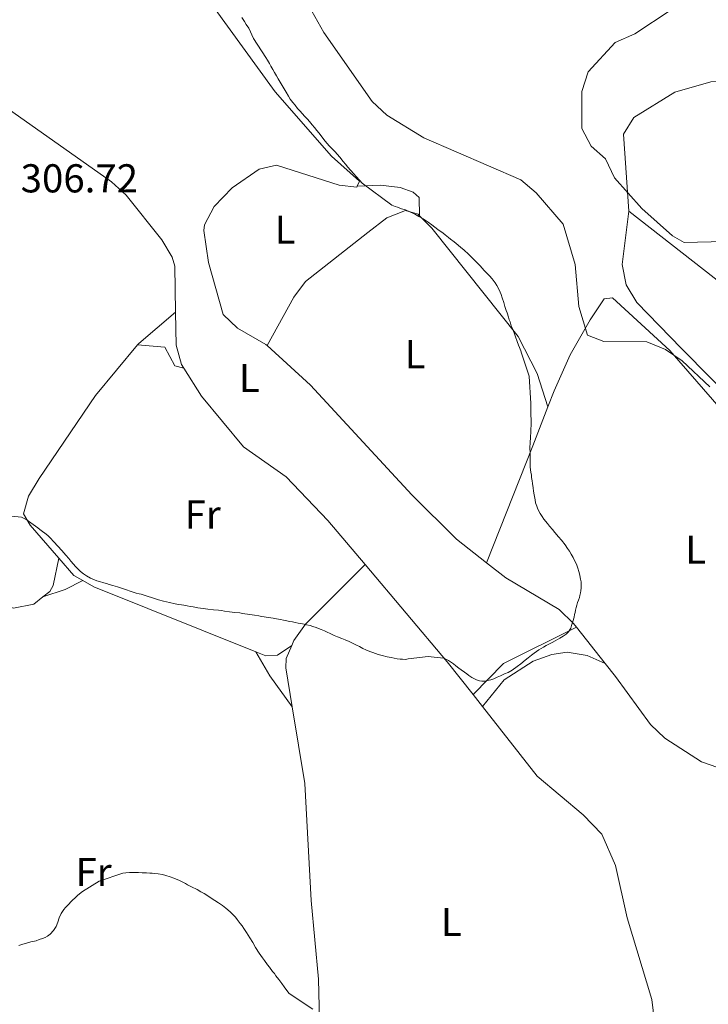
# Model space of a CAD drawing. Units: metres. Extents: x 619089 to 622581, y 4646159 to 4648531.
# Drawn here: x 619524 to 619695, y 4648004 to 4648249 of the extents above; entities that cross this region are included whole.
import ezdxf
from ezdxf.enums import TextEntityAlignment as Align

# ---------------------------------------------------------------- set-up
doc = ezdxf.new("R2010")
doc.units = ezdxf.units.M
doc.header["$MEASUREMENT"] = 0
for name, color, linetype, lineweight in [('Cota de punto acotado terreno', 7, 'Continuous', 0), ('Curva de nivel intermedia', 30, 'Continuous', 0), ('Etiqueta de uso rústico', 92, 'Continuous', 0), ('Línea de cambio de uso (parcela vista)', 92, 'Continuous', 0)]:
    doc.layers.add(name, color=color, linetype=linetype, lineweight=lineweight)
doc.styles.add('Style-Arial', font='arial.ttf')

msp = doc.modelspace()

# ---------------------------------------------------------------- linework, layer by layer
at = {"layer": 'Curva de nivel intermedia', "color": 30, "linetype": 'Continuous', "lineweight": 0, "flags": 128}
for points, elevation in [([(619695.6200000005, 4648157.439999999), (619688.7899999997, 4648163.899999999), (619684.600000001, 4648166.720000001), (619679.9699999996, 4648168.62), (619669.3400000014, 4648168.680000001), (619665.2199999997, 4648170.289999999), (619663.1200000008, 4648177.38), (619662.1700000009, 4648187.829999999), (619659.2200000006, 4648197.850000001), (619652.5100000005, 4648205.619999998), (619648.6600000014, 4648208.830000001), (619624.5900000008, 4648219.329999999), (619615.390000001, 4648224.949999998), (619611.7499999999, 4648228.369999998), (619599.7100000011, 4648245.480000001), (619594.5099999999, 4648254.9)], 315.0000000000001), ([(619704.1800000012, 4648192.55), (619699.2700000005, 4648193.499999999), (619689.23, 4648193.31), (619686.3300000011, 4648194.98), (619678.7500000015, 4648201.759999999), (619671.9800000011, 4648209.4), (619669.7100000002, 4648214.099999999), (619666.1600000008, 4648217.199999999), (619663.8400000005, 4648221.59), (619663.8099999994, 4648230.869999999), (619665.3800000006, 4648235.720000001), (619672.1100000008, 4648242.990000002), (619677.0100000004, 4648245.189999998), (619686.0300000014, 4648251.16)], 319.9999999999999), ([(619623.3800000015, 4648199.779999998), (619622.53, 4648200.259999999), (619621.9900000013, 4648200.5), (619621.0900000005, 4648200.930000001), (619619.9900000008, 4648201.41), (619619.0499999998, 4648201.689999999), (619618.0000000015, 4648202.069999999), (619617.4500000017, 4648202.25), (619616.6100000013, 4648202.59), (619609.290000001, 4648208.050000001), (619605.7100000002, 4648211.989999999), (619605.1000000001, 4648212.769999999), (619604.5500000002, 4648213.46), (619603.6900000018, 4648214.480000001), (619603.0300000003, 4648215.21), (619602.5300000019, 4648215.8), (619601.8700000002, 4648216.48), (619601.0600000012, 4648217.349999999), (619600.5600000004, 4648217.939999999), (619600.0500000007, 4648218.520000001), (619599.5000000009, 4648219.210000001), (619599.0400000005, 4648219.79), (619598.4900000006, 4648220.529999999), (619597.980000001, 4648221.16), (619597.4199999999, 4648221.890000001), (619596.8700000001, 4648222.579999999), (619596.2100000007, 4648223.359999999), (619595.6600000008, 4648223.939999999), (619594.9500000001, 4648224.720000001), (619594.4000000004, 4648225.3), (619593.7400000008, 4648226.029999998), (619593.190000001, 4648226.619999998), (619592.5800000008, 4648227.4), (619592.0199999998, 4648228.08), (619591.4100000019, 4648228.960000001), (619590.9600000003, 4648229.699999998), (619590.3500000001, 4648230.670000001), (619589.8899999997, 4648231.46), (619589.1200000007, 4648232.73), (619588.4099999999, 4648233.999999999), (619587.9500000017, 4648234.740000002), (619587.440000002, 4648235.57), (619587.0300000008, 4648236.31), (619586.5700000004, 4648237.139999999), (619586.2100000005, 4648237.83), (619585.7600000012, 4648238.61), (619585.35, 4648239.249999999), (619582.3000000013, 4648244.039999999), (619581.0700000018, 4648246.539999999), (619580.4600000017, 4648247.52), (619580.0000000012, 4648248.25), (619579.390000001, 4648249.23)], 310), ([(619663.2100000003, 4648111.23), (619662.79, 4648112.609999998), (619662.5300000008, 4648113.289999999), (619662.2200000001, 4648113.930000001), (619661.6600000013, 4648115.009999999), (619661.2000000009, 4648115.840000001), (619660.7400000005, 4648116.529999998), (619660.2900000011, 4648117.210000001), (619659.6800000009, 4648118.09), (619658.7700000012, 4648119.27), (619658.0600000004, 4648120.09), (619657.1500000008, 4648121.220000001), (619656.5400000005, 4648121.949999999), (619655.8400000009, 4648122.73), (619655.3300000012, 4648123.409999998), (619654.4200000016, 4648124.529999998), (619653.97, 4648125.17), (619653.4600000004, 4648125.949999998), (619652.9400000018, 4648127.029999999), (619652.6400000001, 4648127.720000001), (619652.3700000019, 4648128.55), (619652.2100000009, 4648129.289999999), (619651.9900000019, 4648130.579999999), (619651.8300000011, 4648131.509999999), (619651.7599999994, 4648132.3), (619651.6000000008, 4648133.390000001), (619651.4900000012, 4648134.079999999), (619651.3700000006, 4648134.869999998), (619651.3100000002, 4648135.460000001), (619651.2000000007, 4648136.199999998), (619651.0900000011, 4648136.789999999), (619651.0300000008, 4648137.529999998), (619651.0199999996, 4648138.13), (619651.0100000007, 4648138.82), (619651.0000000017, 4648139.359999999), (619650.9900000006, 4648139.96), (619650.9800000016, 4648140.650000001), (619650.9700000006, 4648141.289999999), (619650.9500000003, 4648141.989999999), (619650.9400000013, 4648142.529999998), (619650.9800000016, 4648143.319999999), (619651.0199999996, 4648143.869999999), (619651.0599999998, 4648144.509999999), (619651.1000000001, 4648145.199999999), (619651.1300000013, 4648145.899999999), (619651.2099999996, 4648146.99), (619651.2499999999, 4648147.779999999), (619651.240000001, 4648148.42), (619651.2200000008, 4648149.259999999), (619651.2000000007, 4648150.4), (619651.1800000005, 4648151.489999999), (619651.1700000016, 4648152.029999998), (619651.1600000004, 4648152.669999999), (619651.1500000015, 4648153.269999999), (619650.7900000017, 4648160.039999999), (619649.2200000002, 4648164.810000001), (619648.8600000005, 4648165.789999999), (619648.6500000004, 4648166.329999999), (619648.3399999996, 4648167.220000001), (619648.1299999995, 4648167.759999999), (619647.7699999998, 4648168.689999999), (619647.3499999995, 4648169.82), (619646.9900000019, 4648170.810000001), (619646.5700000017, 4648172.039999999), (619646.3200000012, 4648172.58), (619646.0000000016, 4648173.56), (619645.7900000014, 4648174.099999998), (619645.5900000003, 4648174.739999999), (619645.2700000008, 4648175.770000001), (619645.0600000008, 4648176.359999998), (619644.7499999999, 4648177.399999999), (619644.4300000003, 4648178.380000001), (619644.0700000004, 4648179.51), (619643.7599999999, 4648180.399999999), (619643.5499999997, 4648180.940000001), (619643.190000002, 4648181.720000001), (619642.7300000016, 4648182.560000001), (619642.3200000003, 4648183.24), (619641.5600000003, 4648184.220000002), (619640.9099999999, 4648184.999999999), (619640.350000001, 4648185.58), (619639.6000000001, 4648186.359999998), (619638.5400000006, 4648187.480000001), (619637.6800000002, 4648188.359999998), (619636.9300000012, 4648189.140000001), (619635.6700000007, 4648190.399999999), (619634.6100000012, 4648191.369999999), (619633.7100000003, 4648192.149999999), (619632.6500000008, 4648193.019999999), (619632.100000001, 4648193.449999998), (619631.2500000016, 4648194.13), (619630.7500000009, 4648194.57), (619629.9000000015, 4648195.199999998), (619629.3899999998, 4648195.58), (619628.0900000011, 4648196.550000001), (619627.3400000001, 4648197.13), (619626.5399999999, 4648197.710000001), (619625.6400000014, 4648198.34), (619625.1299999995, 4648198.679999999), (619624.3800000007, 4648199.21), (619623.3800000015, 4648199.779999998)], 310), ([(619521.2800000008, 4648125.34), (619524.6500000014, 4648125), (619525.2999999997, 4648124.669999999), (619526.0000000015, 4648124.229999999), (619526.9500000014, 4648123.609999999), (619527.5500000004, 4648123.17), (619528.6500000001, 4648122.350000001), (619529.1500000008, 4648121.96), (619529.8600000016, 4648121.48), (619530.4100000014, 4648120.999999999), (619531.1600000003, 4648120.42), (619531.7100000001, 4648119.88), (619532.6700000013, 4648118.909999999), (619533.6799999992, 4648117.84), (619534.6400000004, 4648116.720000001), (619535.6500000008, 4648115.55), (619536.3500000003, 4648114.720000001), (619536.9100000013, 4648114.079999999), (619537.5700000008, 4648113.300000001), (619538.0700000015, 4648112.720000001), (619538.7300000008, 4648112.039999999), (619539.2800000008, 4648111.5), (619540.0300000017, 4648110.919999998), (619540.7800000005, 4648110.440000001), (619541.7800000019, 4648109.869999998), (619542.7300000017, 4648109.439999999), (619543.3300000008, 4648109.199999999), (619543.9700000001, 4648109.01), (619545.070000002, 4648108.690000001), (619545.7100000012, 4648108.5), (619546.3600000017, 4648108.31), (619547.3499999996, 4648108.029999998), (619547.9000000019, 4648107.839999998), (619548.5000000009, 4648107.659999999), (619549.4400000018, 4648107.329999999), (619550.4900000001, 4648107), (619551.8300000012, 4648106.529999998), (619553.0800000007, 4648106.150000001), (619553.8200000006, 4648105.970000001), (619554.3700000005, 4648105.829999999), (619555.1100000002, 4648105.59), (619555.8600000013, 4648105.359999999), (619557.150000001, 4648104.939999999), (619557.900000002, 4648104.699999998), (619558.6500000008, 4648104.470000001), (619559.8900000014, 4648104.09), (619561.4300000013, 4648103.769999999), (619562.8200000017, 4648103.5), (619563.6100000006, 4648103.319999998), (619564.4100000008, 4648103.180000001), (619564.9500000017, 4648103.09), (619565.8000000011, 4648102.960000001), (619566.540000001, 4648102.82), (619567.2800000008, 4648102.689999999), (619568.4299999997, 4648102.460000001), (619569.1200000005, 4648102.369999999), (619569.7700000008, 4648102.289999999), (619570.9100000008, 4648102.159999999), (619572.2899999998, 4648101.980000001), (619573.5800000017, 4648101.859999999), (619574.3300000007, 4648101.77), (619575.0200000012, 4648101.679999998), (619576.2599999995, 4648101.509999999), (619576.9500000002, 4648101.419999999), (619577.650000002, 4648101.329999999), (619578.8400000011, 4648101.210000001), (619579.5300000019, 4648101.07), (619581.3700000013, 4648100.810000001), (619582.5100000014, 4648100.63), (619583.5500000007, 4648100.449999999), (619584.2500000002, 4648100.310000001), (619584.8899999995, 4648100.220000001), (619585.9300000012, 4648100.039999997), (619586.5300000003, 4648099.949999998), (619587.1200000002, 4648099.869999997), (619588.0099999999, 4648099.73), (619589.0100000012, 4648099.550000001), (619589.7000000018, 4648099.419999998), (619590.5500000013, 4648099.230000001), (619591.2400000019, 4648099.099999999)], 310), ([(619591.2400000019, 4648099.099999999), (619591.9900000007, 4648098.96), (619592.63, 4648098.819999999), (619593.3800000009, 4648098.689999999), (619594.0200000004, 4648098.550000002), (619594.8200000004, 4648098.369999998), (619595.4599999997, 4648098.23), (619596.3100000013, 4648098.050000001), (619596.9999999999, 4648097.859999998), (619597.7999999999, 4648097.579999999), (619598.4500000004, 4648097.34), (619599.0899999996, 4648097.060000001), (619599.8899999999, 4648096.720000001), (619600.5899999995, 4648096.390000001), (619601.3400000005, 4648096.059999999), (619602.2800000014, 4648095.63), (619603.1300000009, 4648095.300000002), (619604.1800000013, 4648094.869999997), (619605.070000001, 4648094.49), (619606.0700000002, 4648094.060000001), (619606.8700000005, 4648093.679999999), (619607.8200000003, 4648093.199999998), (619608.5700000012, 4648092.82), (619609.4600000009, 4648092.390000002), (619610.2099999997, 4648092.050000002), (619611.1600000019, 4648091.630000001), (619611.9100000006, 4648091.340000001), (619613.2000000003, 4648090.869999999), (619614.2000000017, 4648090.59), (619615.4900000015, 4648090.27), (619616.4300000002, 4648090.08), (619617.2300000003, 4648089.949999998), (619617.9200000011, 4648089.81), (619618.7100000001, 4648089.729999999), (619619.2599999999, 4648089.689999999), (619619.9999999999, 4648089.65), (619620.6900000004, 4648089.760000001), (619625.6300000001, 4648090.34), (619629.4900000005, 4648089.970000001), (619630.0400000003, 4648089.729999999), (619630.6900000006, 4648089.390000001), (619631.2400000005, 4648089.060000001), (619631.9400000002, 4648088.52), (619632.5400000013, 4648088.089999998), (619633.3000000013, 4648087.51), (619633.9000000004, 4648087.069999999), (619634.6500000014, 4648086.49), (619635.2500000005, 4648086.060000001), (619635.8000000003, 4648085.619999998), (619636.5500000013, 4648085.189999999), (619637.1500000004, 4648084.850000001), (619637.7000000002, 4648084.57), (619638.400000002, 4648084.329999999), (619638.99, 4648084.239999999), (619639.7800000011, 4648084.26), (619640.4200000004, 4648084.369999999), (619641.2100000017, 4648084.579999999), (619641.9500000015, 4648084.839999998), (619642.8299999998, 4648085.25), (619643.6200000012, 4648085.560000001), (619644.6500000015, 4648086.019999999), (619645.53, 4648086.430000001), (619646.5100000012, 4648087), (619647.7899999998, 4648087.859999998), (619648.6600000014, 4648088.52), (619649.7900000003, 4648089.430000001), (619650.5200000012, 4648090.029999998), (619651.3500000006, 4648090.690000001), (619652.0299999999, 4648091.2), (619653.150000002, 4648092.009999999), (619654.2800000008, 4648092.720000001), (619655.0200000006, 4648093.079999999), (619655.8000000007, 4648093.539999999), (619656.4900000013, 4648093.849999999), (619657.22, 4648094.26), (619657.7600000009, 4648094.56), (619658.350000001, 4648094.919999999), (619659.2300000016, 4648095.429999999), (619659.9600000003, 4648095.939999999), (619660.5500000004, 4648096.49), (619661.0800000002, 4648097.390000002), (619661.3100000004, 4648098.039999999), (619661.6400000012, 4648099.079999999), (619661.9200000007, 4648100.119999998), (619662.0599999991, 4648100.769999999), (619662.1500000008, 4648101.32), (619662.2800000005, 4648101.859999999), (619662.4700000006, 4648102.560000001), (619662.6100000013, 4648103.109999998), (619662.79, 4648103.8), (619662.98, 4648104.350000001), (619663.2200000016, 4648105), (619663.3600000001, 4648105.539999999), (619663.55, 4648106.189999999), (619663.6300000005, 4648106.73), (619663.6700000007, 4648107.480000001), (619663.6600000019, 4648108.070000002), (619663.6500000006, 4648108.909999999), (619663.5400000011, 4648109.600000001), (619663.3700000012, 4648110.489999999), (619663.2100000003, 4648111.23)], 310), ([(619533.2200000011, 4648023.269999998), (619533.6400000014, 4648024.320000002), (619533.9699999999, 4648025.409999999), (619534.4500000004, 4648026.509999999), (619535.1700000003, 4648027.509999998), (619535.5600000013, 4648028.009999999), (619536.0900000011, 4648028.560000001), (619537.1100000005, 4648029.619999998), (619538.0900000016, 4648030.529999998), (619538.6200000013, 4648031.029999998), (619539.7400000012, 4648031.99), (619543.9099999998, 4648034.539999999), (619549.8100000008, 4648036.470000002), (619550.5500000005, 4648036.579999999), (619551.4400000002, 4648036.65), (619552.7200000008, 4648036.67), (619553.7100000011, 4648036.640000002), (619554.5600000003, 4648036.599999999), (619555.1000000013, 4648036.61), (619555.6399999999, 4648036.569999999), (619556.5400000007, 4648036.539999999), (619557.0800000017, 4648036.5), (619557.6300000015, 4648036.409999998), (619558.5700000003, 4648036.33), (619559.6100000018, 4648036.149999999), (619560.5000000015, 4648035.959999999), (619561.5499999998, 4648035.630000001), (619562.4400000017, 4648035.3), (619563.8400000008, 4648034.689999999), (619564.3900000007, 4648034.399999999), (619565.3400000007, 4648033.919999999), (619565.8900000005, 4648033.630000001), (619566.8300000015, 4648033.149999999), (619568.2300000007, 4648032.439999999), (619569.1800000007, 4648031.859999998), (619569.980000001, 4648031.429999999), (619570.9300000009, 4648030.850000001), (619571.730000001, 4648030.32), (619572.680000001, 4648029.689999999), (619573.5300000004, 4648029.16), (619574.030000001, 4648028.829999999), (619574.5300000017, 4648028.439999999), (619575.39, 4648027.81), (619576.4400000006, 4648026.889999999), (619577.2499999997, 4648026.06), (619577.7500000005, 4648025.579999999), (619578.2100000008, 4648024.989999999), (619578.9700000008, 4648024.01), (619579.42, 4648023.429999999), (619579.8300000012, 4648022.79), (619580.5399999998, 4648021.720000002), (619580.9500000011, 4648021.08), (619581.3500000013, 4648020.4), (619582.070000001, 4648019.27), (619582.7800000019, 4648018.050000001), (619583.6400000001, 4648016.63), (619584.4600000004, 4648015.449999999), (619584.9600000011, 4648014.77), (619585.7700000004, 4648013.689999999), (619586.2300000007, 4648013.109999999), (619586.9900000006, 4648012.079999999), (619587.440000002, 4648011.550000002), (619587.8500000011, 4648010.960000001), (619588.5599999997, 4648010.08), (619589.3200000019, 4648009.059999999), (619589.9200000009, 4648008.23), (619590.5800000003, 4648007.3), (619591.1400000014, 4648006.560000001), (619596.9999999999, 4648002.66)], 315.0000000000001), ([(619523.9500000018, 4648018.51), (619524.6900000017, 4648018.769999999), (619526.110000001, 4648019.189999999), (619526.9500000014, 4648019.399999999), (619528.2800000013, 4648019.720000001), (619529.0200000012, 4648019.980000001), (619529.8600000016, 4648020.239999999), (619530.4900000019, 4648020.55), (619531.0799999998, 4648020.859999998), (619531.7200000013, 4648021.310000001), (619532.5900000008, 4648022.269999999), (619533.2200000011, 4648023.269999998)], 315.0000000000001)]:
    msp.add_lwpolyline(points, dxfattribs=dict(at, elevation=elevation))
at = {"layer": 'Línea de cambio de uso (parcela vista)', "color": 92, "linetype": 'Continuous', "lineweight": 0, "extrusion": (0.05512574363762399, 0.04390968305470525, 0.997513454607222), "elevation": 238560.7341079627, "flags": 128}
msp.add_lwpolyline([(3249735.51118154, -3372183.068039757), (3249735.594852003, -3372183.493714813), (3249735.996680191, -3372195.554508076)], dxfattribs=at)
at = {"layer": 'Línea de cambio de uso (parcela vista)', "color": 92, "linetype": 'Continuous', "lineweight": 0, "extrusion": (0.927898480629635, -0.3674529106983511, 0.0631091757553909), "elevation": -1132980.230251298, "flags": 128}
msp.add_lwpolyline([(4549735.509993169, 71954.49045822042), (4549766.744134746, 71954.49045822042), (4549777.119217385, 71955.51249551974)], dxfattribs=at)
at = {"layer": 'Línea de cambio de uso (parcela vista)', "color": 92, "linetype": 'Continuous', "lineweight": 0, "elevation": 309.9100000000034, "flags": 128}
msp.add_lwpolyline([(619539.8399999999, 4648109.25), (619537.6500000004, 4648110.5), (619533.8600000005, 4648114.84)], dxfattribs=at)
at = {"layer": 'Línea de cambio de uso (parcela vista)', "color": 92, "linetype": 'Continuous', "lineweight": 0, "extrusion": (-0.1093605427542368, -0.05786637904178638, 0.9923163577534592), "elevation": -336423.6538591399, "flags": 128}
msp.add_lwpolyline([(-3818629.036233622, 2700697.038572651), (-3818598.171661775, 2700703.827740843), (-3818587.952354257, 2700705.686679753)], dxfattribs=at)
at = {"layer": 'Línea de cambio de uso (parcela vista)', "color": 92, "linetype": 'Continuous', "lineweight": 0, "extrusion": (-0.1829876114470397, 0.6775297451048463, 0.7123685693200319), "elevation": 3036084.929997416, "flags": 128}
msp.add_lwpolyline([(-1810049.935236549, -3081340.104422059), (-1810045.139389831, -3081338.651028012), (-1810039.32352409, -3081338.195061252)], dxfattribs=at)
at = {"layer": 'Línea de cambio de uso (parcela vista)', "color": 92, "linetype": 'Continuous', "lineweight": 0, "extrusion": (-0.01260327840703359, -0.02217849642855966, 0.9996745828866328), "elevation": -110586.4983384668, "flags": 128}
msp.add_lwpolyline([(-1757776.191784082, 4345875.255140059), (-1757819.203822616, 4345869.374949483), (-1757822.32082438, 4345869.374949483)], dxfattribs=at)
at = {"layer": 'Línea de cambio de uso (parcela vista)', "color": 92, "linetype": 'Continuous', "lineweight": 0, "extrusion": (-0.002183036836498014, 0.00214901548344191, 0.9999953080303039), "elevation": 8946.266385308956, "flags": 128}
msp.add_lwpolyline([(619636.0205976383, 4648072.417368414), (619643.6005795765, 4648080.117386194), (619661.7005801076, 4648089.197407161)], dxfattribs=at)
at = {"layer": 'Línea de cambio de uso (parcela vista)', "color": 92, "linetype": 'Continuous', "lineweight": 0, "extrusion": (-0.02582235273058876, 0.0327494164514596, 0.9991299624280848), "elevation": 136531.2534397048, "flags": 128}
msp.add_lwpolyline([(-3364535.510120833, -3263442.027043125), (-3364535.510120833, -3263430.517668686)], dxfattribs=at)
at = {"layer": 'Línea de cambio de uso (parcela vista)', "color": 92, "linetype": 'Continuous', "lineweight": 0, "extrusion": (0.7084543707681062, 0.4873577880610029, 0.5104652690985482), "elevation": 2704388.079256991, "flags": 128}
msp.add_lwpolyline([(3478304.277564073, -1605056.602751577), (3478313.758217205, -1605056.25387314), (3478320.649121868, -1605057.265620608)], dxfattribs=at)
at = {"layer": 'Línea de cambio de uso (parcela vista)', "color": 92, "linetype": 'Continuous', "lineweight": 0, "extrusion": (-0.01294257795209302, 0.01652243994152421, 0.9997797250666433), "elevation": 69088.03151350982, "flags": 128}
msp.add_lwpolyline([(-3354090.242594489, -3276264.873180952), (-3354090.242594489, -3276261.061501533)], dxfattribs=at)
at = {"layer": 'Línea de cambio de uso (parcela vista)', "color": 92, "linetype": 'Continuous', "lineweight": 0}
for points in [[(619537.0700000003, 4648302.92, 306.7200000000012), (619547.7999999998, 4648306.430000001, 307.7799999999988), (619549.3300000001, 4648305.050000001, 307.7799999999988), (619549.25, 4648293.4, 307.9400000000023), (619550.4600000001, 4648284.730000001, 308.0899999999965), (619552.2000000002, 4648279.970000001, 308.0299999999988), (619556.9900000002, 4648271.210000001, 307.570000000007), (619572.0499999998, 4648252.220000001, 307.7599999999948), (619587.6799999997, 4648230.720000001, 307.7799999999988), (619601.6699999999, 4648214.75, 309), (619608.5700000003, 4648208.57, 309.6100000000006), (619608, 4648207.26, 309.3399999999965)], [(619497.5800000001, 4648259.9, 305.8300000000018), (619506.2400000002, 4648242.279999999, 305.9900000000052), (619509.3499999996, 4648237.67, 306.0800000000018), (619518.1699999999, 4648228.640000001, 306.3000000000029), (619546.9600000001, 4648208.390000001, 306.9100000000035), (619550.6299999999, 4648205.029999999, 306.9700000000012), (619559.5199999996, 4648193.970000001, 307.2299999999959), (619562.0800000001, 4648189.680000001, 307.4499999999971), (619562.6900000004, 4648187.42, 307.5200000000041), (619562.9000000004, 4648175.970000001, 307.6999999999971)], [(619675.54, 4648201.060000001, 318.5399999999936), (619674.1900000004, 4648220.220000001, 320.7400000000052), (619676.7800000003, 4648224.390000001, 320.7299999999959), (619686.9400000004, 4648230.689999999, 321.179999999993), (619695.9000000004, 4648233.210000001, 321.5), (619706.9000000004, 4648234.42, 321.6600000000035), (619709.8700000001, 4648233.850000001, 321.9700000000012)], [(619608, 4648207.26, 309.3399999999965), (619607.9299999997, 4648207.08, 309.3099999999977), (619603.5300000003, 4648207.57, 308.6999999999971), (619587.9600000001, 4648212.529999999, 307.4799999999959), (619583.6500000004, 4648211.560000001, 307.4799999999959), (619576.9199999999, 4648206.880000001, 307.3800000000047), (619572.5099999999, 4648202.199999999, 307.4799999999959), (619570.0899999999, 4648197.689999999, 307.4700000000012), (619569.9299999997, 4648196.24, 307.4799999999959), (619571.0999999996, 4648188.289999999, 307.6300000000047), (619574.7300000006, 4648175.380000001, 307.7799999999988), (619578.2699999996, 4648171.99, 307.7899999999936), (619585.3399999999, 4648167.960000001, 307.7799999999988), (619585.6699999999, 4648167.66, 307.7899999999936)], [(619608, 4648207.26, 309.3399999999965), (619613.8099999996, 4648207.58, 310.2599999999948), (619618.7000000002, 4648207, 310.7100000000065), (619621.9100000003, 4648205.84, 310.8699999999953), (619623.4500000002, 4648204.470000001, 310.8699999999953), (619623.5300000003, 4648199.960000001, 309.8999999999942)], [(619585.6699999999, 4648167.66, 307.7899999999936), (619592.2800000003, 4648179.67, 309.3099999999977), (619595.2199999997, 4648183.59, 309.4700000000012), (619610.6299999999, 4648195.789999999, 308.9700000000012), (619615.4299999997, 4648199.4, 309.3899999999995), (619620.0300000003, 4648201.24, 309.7799999999988), (619623.1799999997, 4648200.32, 309.9199999999983), (619623.5300000003, 4648199.960000001, 309.8999999999942)], [(619623.5300000003, 4648199.960000001, 309.8999999999942), (619626.5999999996, 4648196.82, 309.7400000000052), (619648.0199999996, 4648169.9, 310.8300000000018), (619652.7699999996, 4648160.76, 310.8600000000006), (619655.3899999997, 4648152.4, 310.6300000000047)], [(619754.7400000002, 4648085.050000001, 315.570000000007), (619745.3399999999, 4648096.91, 314.8099999999977), (619736.4299999997, 4648113.16, 314.8099999999977), (619725.2599999999, 4648129.779999999, 314.2100000000065), (619688.5999999996, 4648166.960000001, 314.7700000000041), (619677.4699999997, 4648178.350000001, 316.179999999993), (619674.8499999996, 4648182.77, 316.4400000000023), (619673.8600000005, 4648187.800000001, 316.6399999999995), (619675.54, 4648201.060000001, 318.5399999999936)], [(619762.1600000003, 4648118.890000001, 315.820000000007), (619750.7999999998, 4648128.449999999, 315.1499999999942), (619729.3200000003, 4648157.41, 315.4900000000052), (619718.6399999997, 4648167.350000001, 316.320000000007), (619675.54, 4648201.060000001, 318.5399999999936)], [(619655.3899999997, 4648152.4, 310.6300000000047), (619656.9500000002, 4648156.41, 311.0500000000029), (619660.9400000004, 4648165.359999999, 312.7899999999936), (619665.9100000003, 4648174.100000001, 314.179999999993), (619669.3600000005, 4648179.27, 314.679999999993), (619671.4400000004, 4648179.51, 314.7899999999936), (619685.7300000006, 4648166.42, 313.9199999999983), (619700.7999999998, 4648149.100000001, 312.6600000000035), (619711.9900000002, 4648139.119999999, 312.5099999999948), (619726.3799999999, 4648122.460000001, 312.8899999999995), (619735.8700000001, 4648108.689999999, 313.6900000000023), (619745.7199999997, 4648087.180000001, 314.3999999999942)], [(619562.9000000004, 4648175.970000001, 307.6999999999971), (619563.0499999998, 4648167.77, 307.820000000007), (619564.3899999997, 4648162.960000001, 308.0899999999965), (619564.9600000001, 4648162.060000001, 308.1199999999953)], [(619533.8600000005, 4648114.84, 309.9100000000035), (619526.7599999999, 4648123, 309.9100000000035), (619525.1399999997, 4648125.83, 309.9100000000035), (619526.3499999996, 4648130.26, 309.9100000000035), (619529.0199999996, 4648134.640000001, 309.8999999999942), (619543.0199999996, 4648155.220000001, 309.4400000000023), (619553.4600000001, 4648167.83, 308.5800000000018)], [(619564.9600000001, 4648162.060000001, 308.1199999999953), (619562.7400000002, 4648162.66, 308.5800000000018), (619560.2599999999, 4648167.24, 308.7400000000052), (619553.4600000001, 4648167.83, 308.5800000000018)], [(619585.6699999999, 4648167.66, 307.7899999999936), (619596.3899999997, 4648157.83, 307.8699999999953), (619621.5899999999, 4648130.600000001, 308.5299999999988), (619632.6900000004, 4648119.560000001, 309.2200000000012), (619640.1299999999, 4648113.689999999, 309.6100000000006)], [(619564.9600000001, 4648162.060000001, 308.1199999999953), (619569.3300000001, 4648155.100000001, 308.3999999999942), (619579.75, 4648142.480000001, 308.429999999993), (619590.3600000005, 4648135.060000001, 308.429999999993), (619600.7199999997, 4648124.220000001, 308.7100000000065), (619610.0199999996, 4648113.210000001, 309.0899999999965)], [(619495.2699999996, 4648120.600000001, 310.6399999999995), (619496.1699999999, 4648119.82, 310.6399999999995), (619500.1200000001, 4648114.210000001, 310.6399999999995), (619516.7300000006, 4648104.609999999, 311), (619522.6299999999, 4648102.350000001, 311.25), (619527.6699999999, 4648103.359999999, 311.25), (619529.9500000002, 4648105.17, 311.25)], [(619529.9500000002, 4648105.17, 311.25), (619531.6600000003, 4648106.52, 311.25), (619532.5099999999, 4648108, 311.25), (619533.8600000005, 4648114.84, 309.9100000000035)], [(619640.1299999999, 4648113.689999999, 309.6100000000006), (619644.9299999997, 4648109.91, 309.8600000000006), (619658.1699999999, 4648102.09, 309.9199999999983), (619661.7699999996, 4648098.609999999, 310.1300000000047), (619662.5, 4648097.689999999, 310.179999999993)], [(619591.7699999996, 4648093.109999999, 309.9100000000035), (619592.29, 4648094.32, 309.9100000000035), (619595.2199999997, 4648098.4, 309.9499999999971), (619610.0199999996, 4648113.210000001, 309.0899999999965)], [(619591.7699999996, 4648093.109999999, 309.9100000000035), (619588.2599999999, 4648090.730000001, 309.9100000000035), (619585.3600000005, 4648090.57, 310.070000000007), (619582.8499999996, 4648091.57, 310.0599999999977)], [(619591.8499999996, 4648077.890000001, 310.6300000000047), (619590.2599999999, 4648087.57, 309.9900000000052), (619590.3600000005, 4648089.84, 309.9100000000035), (619591.7699999996, 4648093.109999999, 309.9100000000035)], [(619669.6200000001, 4648088.66, 310.6600000000035), (619665.1500000004, 4648090.600000001, 310.3500000000058), (619660.1900000004, 4648091.41, 310.4700000000012), (619656.3899999997, 4648090.84, 310.6600000000035), (619651.7100000001, 4648089.180000001, 310.6600000000035), (619644.5300000003, 4648084.539999999, 310.820000000007), (619639.1699999999, 4648077.91, 310.2400000000052)], [(619669.6200000001, 4648088.66, 310.6600000000035), (619672.2100000001, 4648085.390000001, 310.8300000000018), (619680.8799999999, 4648073.5, 310.5299999999988), (619684.4299999997, 4648070.039999999, 310.9499999999971), (619693.5999999996, 4648064.199999999, 311.5299999999988), (619701.7300000006, 4648061.380000001, 311.7200000000012), (619711.2999999998, 4648066.430000001, 313.0200000000041), (619732.9800000006, 4648081.49, 313.9900000000052), (619743.6699999999, 4648086.980000001, 314.3300000000018), (619745.7199999997, 4648087.180000001, 314.3999999999942)], [(619603.2100000001, 4647936.9, 316.4700000000012), (619599.8399999999, 4647957.600000001, 316.6699999999983), (619599.0199999996, 4647986.189999999, 314.9499999999971), (619598.4199999999, 4648010.189999999, 315.1000000000058), (619596.6100000005, 4648029.75, 313.4199999999983), (619594.9900000002, 4648058.789999999, 311.8999999999942), (619591.8499999996, 4648077.890000001, 310.6300000000047)], [(619639.1699999999, 4648077.91, 310.2400000000052), (619652.75, 4648060.600000001, 310.7200000000012), (619664.2000000002, 4648051.039999999, 311.0299999999988), (619668.8399999999, 4648046.199999999, 310.8699999999953), (619672.1900000004, 4648038.380000001, 311.3300000000018), (619675.0899999999, 4648025.430000001, 312.0899999999965), (619681.2400000002, 4648005.09, 313.4499999999971), (619681.8899999997, 4647999.66, 313.5899999999965), (619681.2199999997, 4647993.730000001, 313.6199999999953), (619678.7199999997, 4647983.76, 313.570000000007)]]:
    msp.add_polyline3d(points, dxfattribs=at)

# ---------------------------------------------------------------- texts
at = {"layer": 'Cota de punto acotado terreno', "color": 7, "linetype": 'Continuous', "lineweight": 0, "style": 'Style-Arial'}
msp.add_text('306.72', height=7.000000000000002, dxfattribs=at).set_placement((619524.4100000005, 4648205.739999998, 306.7200000000012))
at = {"layer": 'Etiqueta de uso rústico', "color": 92, "linetype": 'Continuous', "lineweight": 0, "style": 'Style-Arial'}
for s, p in [('L', (619590.111420378, 4648196.490009996, 308.5200000000041)), ('L', (619622.4114203785, 4648165.520009998, 309.320000000007)), ('L', (619581.2314203797, 4648159.590009998, 308.070000000007)), ('Fr', (619569.633685269, 4648125.680009998, 309.1499999999942)), ('L', (619692.1114203781, 4648116.950009997, 311.3000000000029)), ('Fr', (619542.5236852685, 4648036.790009997, 314.820000000007)), ('L', (619631.3914203795, 4648024.360009997, 313.2899999999936))]:
    msp.add_text(s, height=7.000000000000002, dxfattribs=at).set_placement(p, align=Align.MIDDLE_CENTER)

doc.saveas('drawing.dxf')
